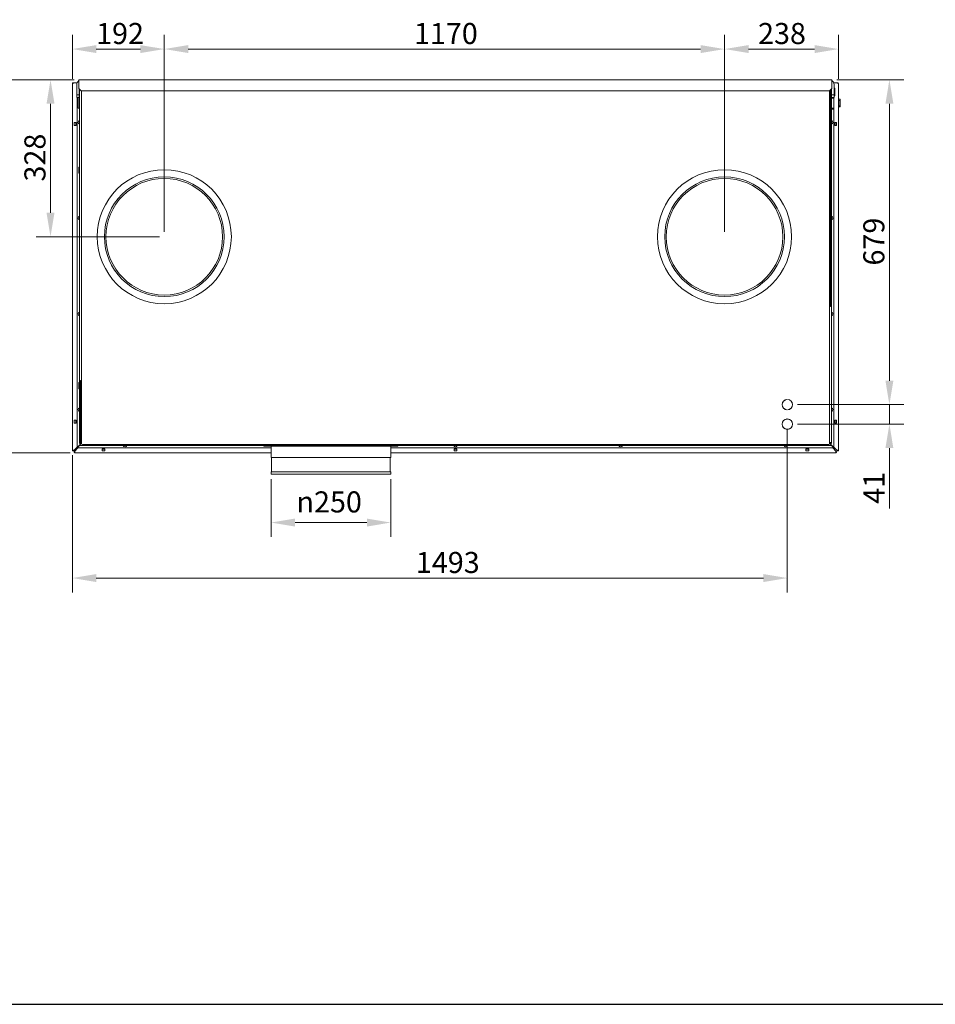
# Model space of a CAD drawing. Units: millimetres. Extents: x 160 to 5780, y 159 to 4040.
# Drawn here: x 1907 to 3819, y 160 to 2216 of the extents above; entities that cross this region are included whole.
import ezdxf

# ---------------------------------------------------------------- set-up
doc = ezdxf.new("R2010")
doc.units = ezdxf.units.MM
doc.header["$LTSCALE"] = 20
doc.layers.add('Border (ISO)', color=7, linetype='Continuous', lineweight=70)
doc.layers.add('Visible (Drawing)', color=7, linetype='Continuous', lineweight=5)
doc.layers.add('Dimension (ISO)', color=9, linetype='Continuous', lineweight=5, true_color=0x808080)
doc.styles.add('Arial 220', font='arial.ttf')
doc.dimstyles.new('Default (Drawing)', dxfattribs={"dimscale": 20, "dimtxt": 2.2, "dimasz": 2.5, "dimexe": 1.5, "dimexo": 0.5, "dimgap": 0.5, "dimtad": 1, "dimdec": 0, "dimrnd": 1e-08, "dimtxsty": 'Arial 220', "dimcen": 0.09, "dimdle": 6, "dimclrd": 256, "dimclre": 256, "dimclrt": 7, "dimazin": 2, "dimtfac": 0.545455, "dimtmove": 0, "dimatfit": 3, "dimfxl": 1, "dimtolj": 1, "dimtzin": 0, "dimlwd": -1, "dimlwe": -1, "dimarcsym": 0})

# ---------------------------------------------------------------- blocks, each defined once
blk = doc.blocks.new('Borders AM Border')
at = {"layer": 'Border (ISO)', "lineweight": 25}
blk.add_line((8, 8), (289, 8), dxfattribs=at)
blk = doc.blocks.new('*D21')
at = {"layer": 'Defpoints', "color": 0, "transparency": 16777216}
for p in [(2031.1, 2091), (1971.8, 1763.2), (2209.4, 1763.2)]:
    blk.add_point(p, dxfattribs=at)
at = {"layer": 'Dimension (ISO)', "transparency": 16777216}
for p, q in [((2021.1, 2091), (1941.8, 2091)), ((1971.8, 2041), (1971.8, 1813.2)), ((2199.4, 1763.2), (1941.8, 1763.2))]:
    blk.add_line(p, q, dxfattribs=at)
for points in [[(1963.5, 2041), (1980.1, 2041), (1971.8, 2091)], [(1963.5, 1813.2), (1980.1, 1813.2), (1971.8, 1763.2)]]:
    blk.add_solid(points, dxfattribs=at)
at = {"layer": 'Dimension (ISO)', "color": 7, "transparency": 16777216, "insert": (1939.3, 1878.5), "char_height": 44, "attachment_point": 4, "rotation": 90, "style": 'Arial 220'}
blk.add_mtext('\\A1;328', dxfattribs=at)
blk = doc.blocks.new('*D22')
at = {"layer": 'Defpoints', "color": 0, "transparency": 16777216}
for p in [(3603.6, 2091), (3521.4, 1412.5), (3723.6, 1412.5)]:
    blk.add_point(p, dxfattribs=at)
at = {"layer": 'Dimension (ISO)', "transparency": 16777216}
for p, q in [((3613.6, 2091), (3753.6, 2091)), ((3723.6, 2041), (3723.6, 1462.5)), ((3531.4, 1412.5), (3753.6, 1412.5))]:
    blk.add_line(p, q, dxfattribs=at)
for points in [[(3715.3, 2041), (3731.9, 2041), (3723.6, 2091)], [(3715.3, 1462.5), (3731.9, 1462.5), (3723.6, 1412.5)]]:
    blk.add_solid(points, dxfattribs=at)
at = {"layer": 'Dimension (ISO)', "color": 7, "transparency": 16777216, "insert": (3691.1, 1703), "char_height": 44, "attachment_point": 4, "rotation": 90, "style": 'Arial 220'}
blk.add_mtext('\\A1;679', dxfattribs=at)
blk = doc.blocks.new('*D23')
at = {"layer": 'Defpoints', "color": 0, "transparency": 16777216}
for p in [(3521.4, 1412.5), (3521.4, 1371.7), (3723.6, 1371.7)]:
    blk.add_point(p, dxfattribs=at)
at = {"layer": 'Dimension (ISO)', "transparency": 16777216}
for p, q in [((3723.6, 1462.5), (3723.6, 1512.5)), ((3531.4, 1412.5), (3753.6, 1412.5)), ((3723.6, 1412.5), (3723.6, 1371.7)), ((3531.4, 1371.7), (3753.6, 1371.7)), ((3723.6, 1321.7), (3723.6, 1195.4))]:
    blk.add_line(p, q, dxfattribs=at)
for points in [[(3715.3, 1462.5), (3731.9, 1462.5), (3723.6, 1412.5)], [(3715.3, 1321.7), (3731.9, 1321.7), (3723.6, 1371.7)]]:
    blk.add_solid(points, dxfattribs=at)
at = {"layer": 'Dimension (ISO)', "color": 7, "transparency": 16777216, "insert": (3691.5, 1205.4), "char_height": 44, "attachment_point": 4, "rotation": 90, "style": 'Arial 220'}
blk.add_mtext('\\A1;41', dxfattribs=at)
blk = doc.blocks.new('*D38')
at = {"layer": 'Defpoints', "color": 0, "transparency": 16777216}
for p in [(2031.1, 2091), (1871, 1312), (2022.9, 1312)]:
    blk.add_point(p, dxfattribs=at)
at = {"layer": 'Dimension (ISO)', "transparency": 16777216}
for p, q in [((2021.1, 2091), (1841, 2091)), ((1871, 2041), (1871, 1362)), ((2012.9, 1312), (1841, 1312))]:
    blk.add_line(p, q, dxfattribs=at)
for points in [[(1862.7, 2041), (1879.4, 2041), (1871, 2091)], [(1862.7, 1362), (1879.4, 1362), (1871, 1312)]]:
    blk.add_solid(points, dxfattribs=at)
at = {"layer": 'Dimension (ISO)', "color": 7, "transparency": 16777216, "insert": (1838.6, 1653), "char_height": 44, "attachment_point": 4, "rotation": 90, "style": 'Arial 220'}
blk.add_mtext('\\A1;779', dxfattribs=at)
blk = doc.blocks.new('*D39')
at = {"layer": 'Defpoints', "color": 0, "transparency": 16777216}
for p in [(2209.4, 2155.1), (2017.4, 2083.2), (2209.4, 1763.2)]:
    blk.add_point(p, dxfattribs=at)
at = {"layer": 'Dimension (ISO)', "transparency": 16777216}
for p, q in [((2017.4, 2093.2), (2017.4, 2185.1)), ((2209.4, 1773.2), (2209.4, 2185.1)), ((2067.4, 2155.1), (2159.4, 2155.1))]:
    blk.add_line(p, q, dxfattribs=at)
for points in [[(2067.4, 2163.4), (2067.4, 2146.8), (2017.4, 2155.1)], [(2159.4, 2163.4), (2159.4, 2146.8), (2209.4, 2155.1)]]:
    blk.add_solid(points, dxfattribs=at)
at = {"layer": 'Dimension (ISO)', "color": 7, "transparency": 16777216, "insert": (2067, 2187.6), "char_height": 44, "attachment_point": 4, "style": 'Arial 220'}
blk.add_mtext('\\A1;192', dxfattribs=at)
blk = doc.blocks.new('*D40')
at = {"layer": 'Defpoints', "color": 0, "transparency": 16777216}
for p in [(3379.4, 2155.1), (3379.4, 1903.2), (2209.4, 1763.2)]:
    blk.add_point(p, dxfattribs=at)
at = {"layer": 'Dimension (ISO)', "transparency": 16777216}
for p, q in [((2209.4, 1773.2), (2209.4, 2185.1)), ((3379.4, 1913.2), (3379.4, 2185.1)), ((2259.4, 2155.1), (3329.4, 2155.1))]:
    blk.add_line(p, q, dxfattribs=at)
for points in [[(2259.4, 2163.4), (2259.4, 2146.8), (2209.4, 2155.1)], [(3329.4, 2163.4), (3329.4, 2146.8), (3379.4, 2155.1)]]:
    blk.add_solid(points, dxfattribs=at)
at = {"layer": 'Dimension (ISO)', "color": 7, "transparency": 16777216, "insert": (2730.8, 2187.6), "char_height": 44, "attachment_point": 4, "style": 'Arial 220'}
blk.add_mtext('\\A1;1170', dxfattribs=at)
blk = doc.blocks.new('*D41')
at = {"layer": 'Defpoints', "color": 0, "transparency": 16777216}
for p in [(3379.4, 2155.1), (3617.4, 2083.2), (3379.4, 1763.2)]:
    blk.add_point(p, dxfattribs=at)
at = {"layer": 'Dimension (ISO)', "transparency": 16777216}
for p, q in [((3379.4, 1773.2), (3379.4, 2185.1)), ((3617.4, 2093.2), (3617.4, 2185.1)), ((3567.4, 2155.1), (3429.4, 2155.1))]:
    blk.add_line(p, q, dxfattribs=at)
for points in [[(3429.4, 2163.4), (3429.4, 2146.8), (3379.4, 2155.1)], [(3567.4, 2163.4), (3567.4, 2146.8), (3617.4, 2155.1)]]:
    blk.add_solid(points, dxfattribs=at)
at = {"layer": 'Dimension (ISO)', "color": 7, "transparency": 16777216, "insert": (3449.3, 2187.6), "char_height": 44, "attachment_point": 4, "style": 'Arial 220'}
blk.add_mtext('\\A1;238', dxfattribs=at)
blk = doc.blocks.new('*D42')
at = {"layer": 'Defpoints', "color": 0, "transparency": 16777216}
for p in [(3510.4, 1371.7), (2017.4, 1317.2), (3510.4, 1050.3)]:
    blk.add_point(p, dxfattribs=at)
at = {"layer": 'Dimension (ISO)', "transparency": 16777216}
for p, q in [((3510.4, 1361.7), (3510.4, 1020.3)), ((2017.4, 1307.2), (2017.4, 1020.3)), ((2067.4, 1050.3), (3460.4, 1050.3))]:
    blk.add_line(p, q, dxfattribs=at)
for points in [[(2067.4, 1058.6), (2067.4, 1041.9), (2017.4, 1050.3)], [(3460.4, 1058.6), (3460.4, 1041.9), (3510.4, 1050.3)]]:
    blk.add_solid(points, dxfattribs=at)
at = {"layer": 'Dimension (ISO)', "color": 7, "transparency": 16777216, "insert": (2734.8, 1082.8), "char_height": 44, "attachment_point": 4, "style": 'Arial 220'}
blk.add_mtext('\\A1;1493', dxfattribs=at)
blk = doc.blocks.new('*D43')
at = {"layer": 'Defpoints', "color": 0, "transparency": 16777216}
for p in [(2432.4, 1267), (2682.4, 1267), (2432.4, 1166.2)]:
    blk.add_point(p, dxfattribs=at)
at = {"layer": 'Dimension (ISO)', "transparency": 16777216}
for p, q in [((2432.4, 1257), (2432.4, 1136.2)), ((2682.4, 1257), (2682.4, 1136.2)), ((2632.4, 1166.2), (2482.4, 1166.2))]:
    blk.add_line(p, q, dxfattribs=at)
for points in [[(2482.4, 1174.5), (2482.4, 1157.8), (2432.4, 1166.2)], [(2632.4, 1174.5), (2632.4, 1157.8), (2682.4, 1166.2)]]:
    blk.add_solid(points, dxfattribs=at)
at = {"layer": 'Dimension (ISO)', "color": 7, "transparency": 16777216, "insert": (2485.5, 1209.3), "char_height": 44, "attachment_point": 4, "style": 'Arial 220'}
blk.add_mtext('\\A1;\\fAIGDT|b0|i0;\\H44.0000;\\ln\\fArial|b0|i0;\\H44.0000;250', dxfattribs=at)

msp = doc.modelspace()

# ---------------------------------------------------------------- linework, layer by layer
at = {"layer": 'Visible (Drawing)'}
for p, q in [((2017.4, 1317.2), (2017.4, 2083.2)), ((2017.4, 2083.2), (2018.9, 2083.2)), ((2018.9, 2084.7), (2018.9, 2083.2)), ((2018.9, 2084.7), (2027.4, 2084.7)), ((2026.8, 2081), (2026.8, 2059.7)), ((2027.4, 2084.7), (2027.4, 2084.4)), ((2027.4, 2084.5), (2027.4, 2084.5)), ((3603.6, 2091), (2031.1, 2091)), ((2031.1, 2091), (2031.1, 2081)), ((2031.1, 2073), (2031.1, 2081)), ((3603.6, 2081), (3603.6, 2091)), ((3603.6, 2081), (3603.6, 2073)), ((3607.3, 2084.5), (3607.4, 2084.5)), ((3607.4, 2084.7), (3615.9, 2084.7)), ((3607.4, 2084.4), (3607.4, 2084.7)), ((3608, 2081), (3608, 2059.7)), ((3615.9, 2083.2), (3615.9, 2084.7)), ((3615.9, 2083.2), (3617.4, 2083.2)), ((3617.4, 2083.2), (3617.4, 1317.2)), ((2026.8, 2059.7), (2026.8, 2053.7)), ((2031.8, 2059.7), (2026.8, 2059.7)), ((2036.1, 2068), (2031.1, 2073)), ((2031.8, 2072.4), (2031.8, 2059.7)), ((2032.4, 2060.7), (2031.8, 2060.7)), ((2031.8, 2053.7), (2031.8, 2059.7)), ((2032.4, 1333.2), (2032.4, 2071.8)), ((3598.6, 2068), (2036.1, 2068)), ((2036.4, 1331.5), (2036.4, 2068)), ((3598.4, 2068), (3598.4, 1331.5)), ((3603.6, 2073), (3598.6, 2068)), ((3600.4, 1617.5), (3600.4, 2069.8)), ((3602.4, 2071.8), (3602.4, 1333.2)), ((3603, 2069.2), (3602.4, 2069.2)), ((3603, 2061.2), (3602.4, 2061.2)), ((3603, 2072.4), (3603, 2059.7)), ((3608, 2059.7), (3603, 2059.7)), ((3603, 2059.7), (3603, 2053.7)), ((3608, 2072), (3609.2, 2073.2)), ((3608, 2053.7), (3608, 2059.7)), ((3608, 2058.4), (3609.2, 2057.2)), ((3609.2, 2073.2), (3609.2, 2057.2)), ((3609.6, 2073.2), (3609.2, 2073.2)), ((3609.6, 2057.2), (3609.2, 2057.2)), ((3609.6, 2073.2), (3609.6, 2057.2)), ((2026.8, 2053.7), (2031.8, 2053.7)), ((2027.4, 2053.7), (2027.4, 1323.6)), ((2029.4, 2032.7), (2029.4, 2053.7)), ((3603, 2054.7), (3602.4, 2054.7)), ((3607.4, 2052.7), (3602.4, 2052.7)), ((3603, 2053.7), (3608, 2053.7)), ((3607.4, 1323.6), (3607.4, 2053.7)), ((3620.4, 2050.2), (3617.4, 2050.2)), ((3619.6, 2047.7), (3617.4, 2047.7)), ((3619.6, 2036.7), (3617.4, 2036.7)), ((3620.1, 2047.2), (3620.1, 2037.2)), ((3620.9, 2049.7), (3620.9, 2034.7)), ((2032.4, 2031.7), (2030.4, 2031.7)), ((3607.4, 2031.7), (3602.4, 2031.7)), ((3607.4, 2029.7), (3602.4, 2029.7)), ((3620.4, 2034.2), (3617.4, 2034.2)), ((2021.4, 1995.7), (2021.4, 2001.7)), ((2021.4, 2001.7), (2025.4, 2001.7)), ((2025.4, 1995.7), (2021.4, 1995.7)), ((2024.4, 1995.7), (2024.4, 2001.7)), ((2025.4, 2001.7), (2025.4, 1995.7)), ((3609.4, 1995.7), (3609.4, 2001.7)), ((3609.4, 2001.7), (3613.4, 2001.7)), ((3613.4, 1995.7), (3609.4, 1995.7)), ((3610.4, 2001.7), (3610.4, 1995.7)), ((3613.4, 2001.7), (3613.4, 1995.7)), ((2030.9, 1896), (2030.9, 1908.4)), ((2032.1, 1908.7), (2031.2, 1908.7)), ((2032.1, 1895.7), (2031.2, 1895.7)), ((3598.4, 1617.5), (3600.4, 1617.5)), ((2034.4, 1463.2), (2036.4, 1463.2)), ((2034.4, 1463.2), (2034.4, 1331.2)), ((2030.9, 1446), (2030.9, 1458.4)), ((2032.1, 1458.7), (2031.2, 1458.7)), ((2032.1, 1445.7), (2031.2, 1445.7)), ((3509.6, 1423.4), (3509.6, 1423.1)), ((3511, 1423.2), (3511, 1423.5)), ((3509.6, 1401.8), (3509.6, 1401.5)), ((3511, 1401.5), (3511, 1401.8)), ((2021.4, 1373.7), (2021.4, 1379.7)), ((2021.4, 1379.7), (2025.4, 1379.7)), ((2024.4, 1373.7), (2024.4, 1379.7)), ((2025.4, 1379.7), (2025.4, 1373.7)), ((3509.6, 1382.7), (3509.6, 1382.4)), ((3511, 1382.4), (3511, 1382.7)), ((3609.4, 1373.7), (3609.4, 1379.7)), ((3609.4, 1379.7), (3613.4, 1379.7)), ((3610.4, 1379.7), (3610.4, 1373.7)), ((3613.4, 1379.7), (3613.4, 1373.7)), ((2025.4, 1373.7), (2021.4, 1373.7)), ((3509.6, 1361), (3509.6, 1360.7)), ((3511, 1360.7), (3511, 1361)), ((3613.4, 1373.7), (3609.4, 1373.7)), ((2018.9, 1317.2), (2017.4, 1317.2)), ((2021, 1317.2), (2018.9, 1317.2)), ((2019.9, 1317.2), (2019.4, 1316.7)), ((2019.9, 1316.2), (2021, 1317.2)), ((2027.4, 1323.6), (2021, 1317.2)), ((2022.9, 1315.6), (2029.2, 1322)), ((2025.4, 1320.8), (2024.6, 1320.8)), ((2026.4, 1321.8), (2025.4, 1320.8)), ((2025.7, 1320.5), (2026.7, 1321.5)), ((2025.7, 1319.5), (2025.7, 1320.5)), ((2026.7, 1319.5), (2025.7, 1319.5)), ((2026.4, 1321.8), (2032.4, 1327.8)), ((2026.7, 1321.5), (2032.4, 1327.1)), ((2029.2, 1322), (2432.4, 1322)), ((2032.4, 1332.2), (2032.4, 1333.2)), ((2034.4, 1333.2), (2032.4, 1333.2)), ((2033.6, 1329.5), (2032.4, 1328.2)), ((2032.4, 1328.2), (2032.4, 1327)), ((2239.6, 1327), (2032.4, 1327)), ((2033.6, 1329.5), (2036.4, 1332.2)), ((2034.4, 1331.2), (2036.4, 1331.2)), ((3596.4, 1329.5), (2038.4, 1329.5)), ((2079.4, 1316), (2079.4, 1320)), ((2079.4, 1320), (2085.4, 1320)), ((2085.4, 1319.5), (2079.4, 1319.5)), ((2085.4, 1320), (2085.4, 1316)), ((2239.6, 1329.5), (2239.6, 1327)), ((2242.6, 1327), (2239.6, 1327)), ((2242.4, 1328.2), (2242.6, 1328.2)), ((2242.6, 1328.2), (2244.6, 1328.2)), ((2242.6, 1328.2), (2242.6, 1327)), ((2244.6, 1327), (2242.6, 1327)), ((3091.1, 1328.2), (2244.6, 1328.2)), ((2244.6, 1327), (2509.2, 1327)), ((2252.4, 1328.2), (2252.4, 1329.5)), ((2257.4, 1328.2), (2257.4, 1329.5)), ((2417.4, 1325.8), (2417.4, 1327)), ((2510, 1325.8), (2417.4, 1325.8)), ((2432.4, 1302), (2432.4, 1325.8)), ((2510, 1327), (2509.2, 1327)), ((2510, 1327), (2604.7, 1327)), ((2510, 1325.8), (2510, 1327)), ((2604.7, 1325.8), (2510, 1325.8)), ((2604.7, 1327), (2604.7, 1325.8)), ((2605.5, 1327), (2604.7, 1327)), ((2697.4, 1325.8), (2604.7, 1325.8)), ((2605.5, 1327), (3091.1, 1327)), ((2682.4, 1302), (2682.4, 1325.8)), ((2682.4, 1322), (3605.5, 1322)), ((2697.4, 1325.8), (2697.4, 1327)), ((2814.4, 1316), (2814.4, 1320)), ((2814.4, 1320), (2820.4, 1320)), ((2820.4, 1319.5), (2814.4, 1319.5)), ((2820.4, 1320), (2820.4, 1316)), ((3078.4, 1328.2), (3078.4, 1329.5)), ((3091.1, 1328.2), (3093, 1328.2)), ((3093.1, 1327), (3091.1, 1327)), ((3093, 1328.2), (3093.4, 1328.2)), ((3093.1, 1327), (3093.1, 1328.2)), ((3093.4, 1327), (3093.1, 1327)), ((3093.4, 1327), (3093.4, 1329.5)), ((3602.4, 1327), (3093.4, 1327)), ((3102.4, 1329.5), (3102.4, 1328.2)), ((3102.4, 1328.2), (3597.4, 1328.3)), ((3549.4, 1316), (3549.4, 1320)), ((3549.4, 1320), (3555.4, 1320)), ((3555.4, 1319.5), (3549.4, 1319.5)), ((3555.4, 1320), (3555.4, 1316)), ((3597.4, 1328.3), (3597.4, 1329.7)), ((3598.4, 1333.2), (3602.4, 1333.2)), ((3598.4, 1332.2), (3601.1, 1329.5)), ((3600.4, 1332.2), (3600.4, 1333.2)), ((3602.4, 1328.2), (3601.1, 1329.5)), ((3602.4, 1333.2), (3602.4, 1332.2)), ((3602.4, 1328.2), (3602.4, 1327)), ((3608.4, 1321.8), (3602.4, 1327.8)), ((3608, 1321.5), (3602.4, 1327.1)), ((3605.5, 1322), (3611.9, 1315.6)), ((3613.7, 1317.2), (3607.4, 1323.6)), ((3608, 1321.5), (3609, 1320.5)), ((3609, 1319.5), (3608, 1319.5)), ((3609.4, 1320.8), (3608.4, 1321.8)), ((3609, 1320.5), (3609, 1319.5)), ((3610.1, 1320.8), (3609.4, 1320.8)), ((3614.8, 1316.2), (3613.7, 1317.2)), ((3615.9, 1317.2), (3613.7, 1317.2)), ((3614.8, 1317.2), (3615.3, 1316.7)), ((3617.4, 1317.2), (3615.9, 1317.2)), ((2021.8, 1314.5), (2022.9, 1315.6)), ((2022.9, 1314.5), (2022.3, 1314)), ((2022.9, 1313.5), (2022.9, 1315.6)), ((2022.9, 1312), (2022.9, 1313.5)), ((2432.4, 1312), (2022.9, 1312)), ((2085.4, 1316), (2079.4, 1316)), ((2682.4, 1302), (2432.4, 1302)), ((2433.3, 1272), (2433.3, 1302)), ((2681.4, 1272), (2681.4, 1302)), ((3611.9, 1312), (2682.4, 1312)), ((2820.4, 1316), (2814.4, 1316)), ((3555.4, 1316), (3549.4, 1316)), ((3611.9, 1315.6), (3611.9, 1313.5)), ((3612.9, 1314.5), (3611.9, 1315.6)), ((3611.9, 1314.5), (3612.4, 1314)), ((3611.9, 1313.5), (3611.9, 1312)), ((2682.4, 1272), (2432.4, 1272)), ((2432.4, 1267), (2432.4, 1272)), ((2682.4, 1267), (2432.4, 1267)), ((2682.4, 1267), (2682.4, 1272))]:
    msp.add_line(p, q, dxfattribs=at)
for centre, radius in [((2209.4, 1763.2), 140), ((3379.4, 1763.2), 140), ((2209.4, 1763.2), 125), ((2209.4, 1763.2), 121.8), ((3379.4, 1763.2), 125), ((3379.4, 1763.2), 121.8)]:
    msp.add_circle(centre, radius, dxfattribs=at)
for centre, radius, start, end in [((2018.9, 2083.2), 1.5, 90, 180), ((2018.9, 2083.2), 0.75, 90, 180), ((2036.8, 2081), 10, 124.4361, 180), ((3598, 2081), 10, 0, 55.5639), ((3615.9, 2083.2), 1.5, 0, 90), ((3615.9, 2083.2), 0.75, 0, 90), ((3619.6, 2047.2), 0.5, 0, 90), ((3619.6, 2037.2), 0.5, 270, 0), ((3620.4, 2049.7), 0.5, 0, 90), ((2030.4, 2032.7), 1, 180, 270), ((3620.4, 2034.7), 0.5, 270, 0), ((2033.4, 2002), 4, 104.4775, 255.5225), ((3601.4, 2002), 4, 284.4775, 75.5225), ((2031.2, 1908.4), 0.3, 90, 180), ((2031.2, 1896), 0.3, 180, 270), ((2032.1, 1908.4), 0.3, 0, 90), ((2032.1, 1896), 0.3, 270, 0), ((2033.4, 1802), 4, 104.4775, 255.5225), ((3601.4, 1802), 4, 284.4775, 75.5225), ((2033.4, 1602), 4, 104.4775, 255.5225), ((3601.4, 1602), 4, 284.4775, 75.5225), ((2031.2, 1458.4), 0.3, 90, 180), ((2031.2, 1446), 0.3, 180, 270), ((2032.1, 1458.4), 0.3, 0, 90), ((2032.1, 1446), 0.3, 270, 0), ((3510.4, 1412.5), 11, 93.9457, 266.0543), ((3510.4, 1412.5), 10.7, 94.0566, 265.9434), ((3510.4, 1412.5), 11, 273.3515, 86.6485), ((3510.4, 1412.5), 10.7, 273.4456, 86.5544), ((2033.4, 1402), 4, 104.4775, 255.5225), ((3601.4, 1402), 4, 284.4775, 75.5225), ((3510.4, 1371.7), 11, 93.9457, 266.0543), ((3510.4, 1371.7), 10.7, 94.0566, 265.9434), ((3510.4, 1371.7), 11, 273.3515, 86.6485), ((3510.4, 1371.7), 10.7, 273.4456, 86.5544), ((2018.9, 1317.2), 1.5, 180, 315), ((2018.9, 1317.2), 0.75, 180, 315), ((2036.4, 1332.2), 4, 180, 225), ((2036.4, 1332.2), 2, 210, 225), ((2038.4, 1331.5), 2, 180, 270), ((2127.4, 1328.5), 4, 202.0243, 337.9757), ((2239.6, 1329.5), 1.25, 270, 318.1897), ((2239.6, 1329.5), 2.5, 270, 318.1897), ((2242.4, 1327), 2.5, 90, 138.1897), ((2242.4, 1327), 1.25, 90, 138.1897), ((2817.4, 1328.5), 4, 202.0243, 337.9757), ((3081.6, 1330.7), 2.5, 210, 270), ((3162.4, 1328.5), 4, 202.0243, 337.9757), ((3507.4, 1328.5), 4, 202.0243, 337.9757), ((3596.4, 1331.5), 2, 270, 0), ((3598.4, 1332.2), 2, 315, 0), ((3598.4, 1332.2), 4, 315, 0), ((3615.9, 1317.2), 1.5, 225, 0), ((3615.9, 1317.2), 0.75, 225, 0), ((2022.9, 1313.5), 1.5, 135, 270), ((2022.9, 1313.5), 0.75, 135, 270), ((3611.9, 1313.5), 1.5, 270, 45), ((3611.9, 1313.5), 0.75, 270, 45)]:
    msp.add_arc(centre, radius, start, end, dxfattribs=at)
for points, knots in [([(2024.8, 1321.1), (2025.1, 1321.2), (2025.6, 1321.4), (2026.1, 1321.7), (2026.2, 1321.7), (2026.3, 1321.8), (2026.4, 1321.8)], [0.6838814, 0.6838814, 0.6838814, 0.6838814, 1.4304863, 1.4304863, 1.4304863, 1.5707963, 1.5707963, 1.5707963, 1.5707963]), ([(2025.7, 1319.5), (2025.7, 1319.5), (2025.7, 1319.5), (2025.8, 1319.6), (2025.9, 1319.8), (2026.2, 1320.5), (2026.6, 1321.2), (2026.6, 1321.3), (2026.7, 1321.4), (2026.7, 1321.5)], [0, 0, 0, 0, 0.312687, 0.312687, 0.312687, 1.430486, 1.430486, 1.430486, 1.570796, 1.570796, 1.570796, 1.570796]), ([(3609, 1319.5), (3609, 1319.5), (3609, 1319.5), (3609, 1319.6), (3608.8, 1319.8), (3608.5, 1320.5), (3608.1, 1321.2), (3608.1, 1321.3), (3608.1, 1321.4), (3608, 1321.5)], [0, 0, 0, 0, 0.312687, 0.312687, 0.312687, 1.430486, 1.430486, 1.430486, 1.570796, 1.570796, 1.570796, 1.570796]), ([(3609.9, 1321.1), (3609.6, 1321.2), (3609.1, 1321.4), (3608.6, 1321.7), (3608.5, 1321.7), (3608.5, 1321.8), (3608.4, 1321.8)], [0.6838814, 0.6838814, 0.6838814, 0.6838814, 1.4304863, 1.4304863, 1.4304863, 1.5707963, 1.5707963, 1.5707963, 1.5707963])]:
    msp.add_open_spline(points, degree=3, knots=knots, dxfattribs=at)

# ---------------------------------------------------------------- block references
at = {"xscale": 20, "yscale": 20, "zscale": 20}
msp.add_blockref('Borders AM Border', (0, 0), dxfattribs=at)

# ---------------------------------------------------------------- dimensions: what is measured, and where the dimension line sits
at = {"layer": 'Dimension (ISO)'}
for base, p1, p2, angle, override, picture, middle in [((2209.4, 2155.1), (2017.4, 2083.2), (2209.4, 1763.2), 180, {"dimdec": 0, "dimtp": 0, "dimtm": 0, "dimtdec": 2, "dimtofl": 0, "dimatfit": 1}, '*D39', (2113.4, 2155.1)), ((3379.4, 2155.1), (2209.4, 1763.2), (3379.4, 1903.2), 180, {"dimdec": 0, "dimtp": 0, "dimtm": 0, "dimtdec": 2, "dimtofl": 0, "dimatfit": 1}, '*D40', (2794.4, 2155.1)), ((3379.4, 2155.1), (3617.4, 2083.2), (3379.4, 1763.2), 180, {"dimdec": 0, "dimtp": 0, "dimtm": 0, "dimtdec": 2, "dimtofl": 0, "dimatfit": 1}, '*D41', (3498.4, 2155.1)), ((1871, 1312), (2031.1, 2091), (2022.9, 1312), 90, {"dimtofl": 0, "dimatfit": 1}, '*D38', (1871, 1701.5)), ((1971.8, 1763.2), (2031.1, 2091), (2209.4, 1763.2), 90, {"dimdec": 0, "dimtp": 0, "dimtm": 0, "dimtdec": 2, "dimtofl": 0, "dimatfit": 1}, '*D21', (1971.8, 1927.1)), ((3723.6049, 1412.4716), (3603.6049, 2091.0216), (3521.3597, 1412.4716), 90, {"dimdec": 0, "dimtp": 0, "dimtm": 0, "dimtdec": 2, "dimtofl": 0, "dimatfit": 1}, '*D22', (3723.6049, 1751.7466)), ((3723.6, 1371.7), (3521.4, 1412.5), (3521.4, 1371.7), 90, {"dimdec": 0, "dimtp": 0, "dimtm": 0, "dimtdec": 2, "dimtofl": 1, "dimatfit": 1}, '*D23', (3723.6, 1233.6)), ((3510.4, 1050.3), (2017.4, 1317.2), (3510.4, 1371.7), 180, {"dimatfit": 1}, '*D42', (2798.4, 1050.3))]:
    dim = msp.add_linear_dim(base=base, p1=p1, p2=p2, angle=angle, dimstyle='Default (Drawing)', override=override, dxfattribs=at)
    dim.commit()
    dim.dimension.update_dxf_attribs({"geometry": picture, "text_midpoint": middle, "dimtype": 160})
dim = msp.add_linear_dim(base=(2432.4, 1166.2), p1=(2682.4, 1267), p2=(2432.4, 1267), angle=180, text='\\fAIGDT|b0|i0;\\H44.0000;\\ln\\fArial|b0|i0;\\H44.0000;<>', dimstyle='Default (Drawing)', override={"dimtofl": 0, "dimatfit": 1}, dxfattribs=at)
dim.commit()
dim.dimension.update_dxf_attribs({"geometry": '*D43', "text_midpoint": (2559.1, 1166.2), "dimtype": 160})

doc.saveas('drawing.dxf')
